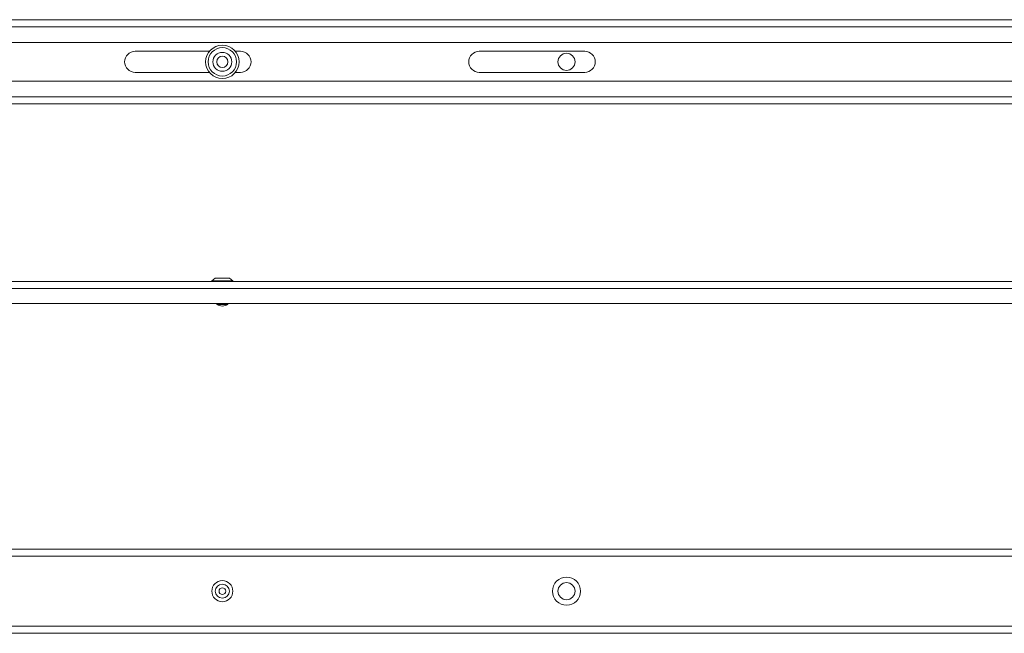
# Model space of a CAD drawing. Units: millimetres. Extents: x 82 to 2309, y 6 to 267.
# Drawn here: x 643 to 923, y 92 to 267 of the extents above; entities that cross this region are included whole.
import ezdxf

# ---------------------------------------------------------------- set-up
doc = ezdxf.new("R2010")
doc.units = ezdxf.units.MM
doc.layers.add('100', color=7, linetype='Continuous', true_color=0xffffff)

msp = doc.modelspace()

# ---------------------------------------------------------------- linework, layer by layer
at = {"layer": '100', "color": 7, "linetype": 'Continuous', "lineweight": 18}
for p, q in [((2309.47, 266.89), (139.47, 266.89)), ((2309.47, 264.89), (139.47, 264.89)), ((474.48, 260.39), (1035.97, 260.39)), ((675.64, 257.89), (696.79, 257.89)), ((704.15, 257.89), (705.64, 257.89)), ((803.64, 257.89), (773.64, 257.89)), ((696.79, 251.89), (675.64, 251.89)), ((705.64, 251.89), (704.15, 251.89)), ((773.64, 251.89), (803.64, 251.89)), ((1035.97, 249.39), (474.47, 249.39)), ((2309.47, 244.89), (139.47, 244.89)), ((2309.47, 242.89), (139.47, 242.89)), ((2309.47, 192.36), (139.47, 192.36)), ((698.47, 193.26), (697.47, 192.56)), ((697.51, 192.56), (697.47, 192.56)), ((697.47, 192.56), (697.47, 192.36)), ((703.47, 192.56), (697.51, 192.56)), ((698.49, 193.26), (698.47, 193.26)), ((702.47, 193.26), (698.49, 193.26)), ((703.47, 192.56), (702.47, 193.26)), ((703.47, 192.36), (703.47, 192.56)), ((2309.47, 186.06), (139.47, 186.06)), ((698.87, 186.06), (698.87, 185.82)), ((698.89, 185.82), (698.87, 185.82)), ((702.07, 185.82), (698.89, 185.82)), ((702.07, 185.82), (702.07, 186.06)), ((2309.47, 116.17), (139.47, 116.17)), ((2309.47, 92.17), (139.47, 92.17))]:
    msp.add_line(p, q, dxfattribs=at)
at = {"layer": '100', "color": 252, "linetype": 'Continuous', "lineweight": 13}
for p, q in [((2309.47, 190.36), (139.47, 190.36)), ((2308.96, 114.17), (139.98, 114.17)), ((2308.96, 94.17), (139.98, 94.17))]:
    msp.add_line(p, q, dxfattribs=at)
at = {"layer": '100', "color": 7, "linetype": 'Continuous', "lineweight": 18, "extrusion": (0, 6.12323e-17, -1)}
for radius in [4.75, 2.7]:
    msp.add_circle((-700.47, 254.89), radius, dxfattribs=at)
at = {"layer": '100', "color": 252, "linetype": 'Continuous', "lineweight": 13, "extrusion": (0, 6.12323e-17, -1)}
msp.add_circle((-700.47, 254.89), 4.04, dxfattribs=at)
at = {"layer": '100', "color": 7, "linetype": 'Continuous', "lineweight": 18, "extrusion": (-1.54074e-33, 6.12323e-17, -1)}
msp.add_circle((-700.47, 254.89), 1.6, dxfattribs=at)
at = {"layer": '100', "color": 7, "linetype": 'Continuous', "lineweight": 18, "extrusion": (0, 0, -1)}
msp.add_circle((-798.47, 254.89), 2.44, dxfattribs=at)
at = {"layer": '100', "color": 7, "linetype": 'Continuous', "lineweight": 18}
for centre, radius in [((700.47, 104.17), 3), ((798.47, 104.17), 2.44), ((700.47, 104.17), 2), ((700.47, 104.17), 0.95)]:
    msp.add_circle(centre, radius, dxfattribs=at)
at = {"layer": '100', "color": 7, "linetype": 'Continuous', "lineweight": 18, "extrusion": (6.12323e-17, 0, -1)}
msp.add_circle((-798.47, 104.17), 4, dxfattribs=at)
at = {"layer": '100', "color": 7, "linetype": 'Continuous', "lineweight": 18, "extrusion": (0, 0, -1)}
for centre, start, end in [((-675.64, 254.89), 270, 90), ((-705.64, 254.89), 90, 270)]:
    msp.add_arc(centre, 3, start, end, dxfattribs=at)
at = {"layer": '100', "color": 7, "linetype": 'Continuous', "lineweight": 18}
for centre, start, end in [((773.64, 254.89), 90, 270), ((803.64, 254.89), 270, 90), ((700.47, 188.36), 237.769, 302.231)]:
    msp.add_arc(centre, 3, start, end, dxfattribs=at)

doc.saveas('drawing.dxf')
